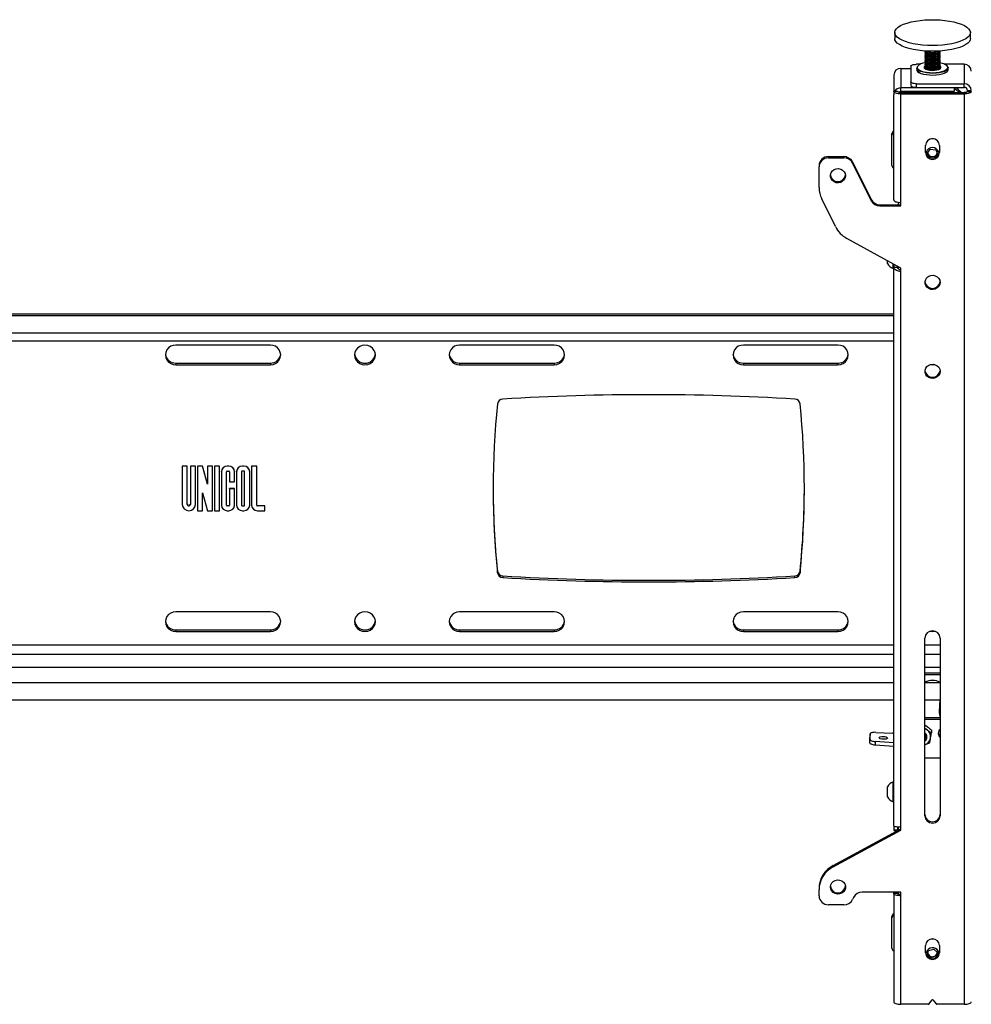
# Model space of a CAD drawing. Extents: x 5 to 292, y 5 to 205.
# Drawn here: x 88 to 102, y 133 to 148 of the extents above; entities that cross this region are included whole.
import ezdxf

# ---------------------------------------------------------------- set-up
doc = ezdxf.new("R2010")
doc.units = 0
doc.layers.get('0').update_dxf_attribs({"linetype": 'CONTINUOUS'})

msp = doc.modelspace()

# ---------------------------------------------------------------- linework, layer by layer
at = {"color": 7, "linetype": 'CONTINUOUS'}
for p, q in [((101.17653, 148.1686), (101.17653, 148.08134)), ((102.31938, 148.08134), (102.31938, 148.1686)), ((101.63367, 147.88855), (101.63367, 147.88491)), ((101.63367, 147.86675), (101.63367, 147.86312)), ((101.63367, 147.84496), (101.63367, 147.84132)), ((101.63367, 147.82316), (101.63367, 147.81953)), ((101.63367, 147.80137), (101.63367, 147.79773)), ((101.65924, 147.88207), (101.67223, 147.8766)), ((101.65924, 147.86027), (101.67223, 147.8548)), ((101.65924, 147.83848), (101.67223, 147.83301)), ((101.65924, 147.81668), (101.67223, 147.81121)), ((101.65924, 147.79489), (101.67223, 147.78941)), ((101.82368, 147.8766), (101.83667, 147.88207)), ((101.82368, 147.8548), (101.83667, 147.86027)), ((101.82368, 147.83301), (101.83667, 147.83848)), ((101.82368, 147.81121), (101.83667, 147.81668)), ((101.82368, 147.78941), (101.83667, 147.79489)), ((101.85836, 147.87845), (101.86218, 147.88985)), ((101.85836, 147.87482), (101.86224, 147.88491)), ((101.85836, 147.85302), (101.86224, 147.86312)), ((101.85836, 147.83123), (101.86224, 147.84132)), ((101.85836, 147.80943), (101.86224, 147.81953)), ((101.85836, 147.78763), (101.86224, 147.79773)), ((101.86224, 147.88491), (101.86224, 147.88855)), ((101.86224, 147.86312), (101.86224, 147.86675)), ((101.86224, 147.84132), (101.86224, 147.84496)), ((101.86224, 147.81953), (101.86224, 147.82316)), ((101.86224, 147.79773), (101.86224, 147.80137)), ((101.41938, 147.66073), (101.41938, 147.42471)), ((101.56321, 147.69005), (101.5051, 147.69005)), ((101.50938, 147.63566), (101.50938, 147.60881)), ((101.63367, 147.77957), (101.63367, 147.77594)), ((101.63367, 147.75777), (101.63367, 147.75414)), ((101.63367, 147.73598), (101.63367, 147.73235)), ((101.63367, 147.71418), (101.63367, 147.71055)), ((101.63367, 147.69239), (101.63367, 147.68876)), ((101.63367, 147.67059), (101.63367, 147.66696)), ((101.63367, 147.6488), (101.63367, 147.64516)), ((101.65924, 147.77309), (101.67223, 147.76762)), ((101.65924, 147.7513), (101.67223, 147.74582)), ((101.65924, 147.7295), (101.67223, 147.72403)), ((101.65924, 147.7077), (101.67223, 147.70223)), ((101.65924, 147.68591), (101.67223, 147.68044)), ((101.65924, 147.66411), (101.67223, 147.65864)), ((101.65924, 147.64232), (101.67223, 147.63685)), ((101.82368, 147.76762), (101.83667, 147.77309)), ((101.82368, 147.74582), (101.83667, 147.7513)), ((101.82368, 147.72403), (101.83667, 147.7295)), ((101.82368, 147.70223), (101.83667, 147.7077)), ((101.82368, 147.68044), (101.83667, 147.68591)), ((101.82368, 147.65864), (101.83667, 147.66411)), ((101.82368, 147.63685), (101.83667, 147.64232)), ((101.85836, 147.76584), (101.86224, 147.77594)), ((101.85836, 147.74404), (101.86224, 147.75414)), ((101.85836, 147.72225), (101.86224, 147.73235)), ((101.85836, 147.70045), (101.86224, 147.71055)), ((101.85836, 147.67866), (101.86224, 147.68876)), ((101.85836, 147.65686), (101.86224, 147.66696)), ((101.85836, 147.63507), (101.86224, 147.64516)), ((101.86224, 147.77594), (101.86224, 147.77957)), ((101.86224, 147.75414), (101.86224, 147.75777)), ((101.86224, 147.73235), (101.86224, 147.73598)), ((101.86224, 147.71055), (101.86224, 147.71418)), ((101.86224, 147.68876), (101.86224, 147.69239)), ((101.86224, 147.66696), (101.86224, 147.67059)), ((101.86224, 147.64516), (101.86224, 147.6488)), ((102.2251, 147.69005), (101.93269, 147.69005)), ((101.98471, 147.64571), (101.98653, 147.63566)), ((101.98653, 147.60881), (101.98653, 147.63566)), ((102.2251, 147.69005), (102.2251, 147.3954)), ((101.16224, 147.52627), (101.16224, 147.27948)), ((101.27081, 147.62829), (101.27081, 147.33318)), ((101.27081, 147.62829), (101.41938, 147.62829)), ((101.63367, 147.627), (101.63367, 147.62337)), ((101.63367, 147.62337), (101.63372, 147.62219)), ((101.65924, 147.62052), (101.67223, 147.61505)), ((101.82368, 147.61505), (101.83667, 147.62052)), ((101.86219, 147.62219), (101.86224, 147.62337)), ((101.86224, 147.62337), (101.86224, 147.627)), ((101.41938, 147.42471), (101.41938, 147.37102)), ((101.5051, 147.3954), (102.2251, 147.3954)), ((101.5051, 147.3417), (101.5051, 147.3954)), ((101.5051, 147.3417), (102.2251, 147.3417)), ((102.07653, 147.3417), (102.07653, 147.33318)), ((102.2251, 147.3417), (102.2251, 147.3954)), ((101.17519, 147.27948), (101.16224, 147.27948)), ((101.16224, 147.27948), (101.16224, 147.23116)), ((101.16224, 145.64173), (101.16224, 147.23116)), ((101.21938, 147.27948), (101.17519, 147.27948)), ((101.27081, 147.27948), (101.27081, 147.33318)), ((102.07653, 147.33318), (101.27081, 147.33318)), ((102.07653, 147.27948), (101.27081, 147.27948)), ((101.27081, 147.26189), (101.27081, 147.24235)), ((101.27081, 147.26189), (102.2251, 147.26189)), ((101.27081, 145.6046), (101.27081, 147.24235)), ((101.27081, 147.24235), (102.2251, 147.24235)), ((101.35991, 147.27948), (101.34061, 147.26189)), ((101.59081, 147.27948), (101.59081, 147.26189)), ((101.9051, 147.26189), (101.9051, 147.27948)), ((102.07653, 147.33318), (102.07653, 147.27948)), ((102.2251, 147.26189), (102.2251, 147.24235)), ((102.2251, 147.24235), (102.2251, 133.49599)), ((102.27653, 147.29337), (102.33367, 147.29337)), ((102.27653, 147.27995), (102.27653, 147.29337)), ((102.27653, 147.27995), (102.33367, 147.27995)), ((102.27653, 147.27948), (102.27653, 147.27995)), ((102.27653, 147.27948), (102.33367, 147.27948)), ((101.13367, 146.61856), (101.13367, 146.64299)), ((101.13367, 146.16214), (101.13367, 146.61856)), ((101.64081, 146.35633), (101.64081, 146.46373)), ((101.8551, 146.46373), (101.8551, 146.35633)), ((101.66596, 146.34498), (101.71466, 146.40752)), ((101.69167, 146.29021), (101.66596, 146.34498)), ((101.6826, 146.33493), (101.6734, 146.35453)), ((101.69925, 146.29947), (101.6826, 146.33493)), ((101.69925, 146.29947), (101.69925, 146.2862)), ((101.74025, 146.29529), (101.69925, 146.29947)), ((101.71466, 146.40752), (101.79666, 146.39916)), ((101.8056, 146.32238), (101.78125, 146.29111)), ((101.79666, 146.39916), (101.82995, 146.32825)), ((101.82995, 146.32825), (101.79754, 146.28662)), ((101.82251, 146.3441), (101.8056, 146.32238)), ((100.03367, 146.16111), (100.03367, 146.14157)), ((100.17653, 146.27581), (100.17653, 146.29535)), ((100.17653, 146.29535), (100.41039, 146.29535)), ((100.17653, 146.27581), (100.41039, 146.27581)), ((100.41039, 146.29535), (100.41039, 146.27581)), ((100.53987, 146.1983), (100.53987, 146.21784)), ((100.53987, 146.21784), (100.82266, 145.64796)), ((100.53987, 146.1983), (100.82266, 145.62841)), ((101.78125, 146.29111), (101.74025, 146.29529)), ((101.78125, 146.29111), (101.78125, 146.28018)), ((100.03367, 145.82812), (100.03367, 146.14157)), ((100.28164, 145.23913), (100.07382, 145.65792)), ((100.82266, 145.64796), (100.82266, 145.62841)), ((100.95214, 145.5509), (100.95214, 145.57045)), ((100.95214, 145.57045), (101.27081, 145.57045)), ((101.23367, 145.57045), (101.23367, 145.60684)), ((101.27081, 145.5509), (101.27081, 145.6046)), ((100.95214, 145.5509), (101.27081, 145.5509)), ((101.27081, 144.61121), (100.45319, 145.06197)), ((101.06795, 144.68299), (101.06795, 144.72305)), ((101.15138, 144.60799), (101.15138, 144.67705)), ((101.16224, 144.67107), (101.16224, 144.62364)), ((101.15138, 144.60799), (101.16224, 144.60799)), ((101.16224, 136.19252), (101.16224, 144.62364)), ((101.21938, 144.62364), (101.16224, 144.62364)), ((101.21938, 144.63956), (101.21938, 144.62364)), ((101.23367, 144.59798), (101.23367, 144.63169)), ((101.27081, 144.55751), (101.27081, 144.61121)), ((101.27081, 136.18083), (101.27081, 144.55751)), ((101.16224, 143.91838), (76.61938, 143.91838)), ((101.16224, 143.89395), (76.61938, 143.89395)), ((76.61938, 143.51469), (101.16224, 143.51469)), ((91.74795, 143.44878), (90.31938, 143.44878)), ((96.03367, 143.44878), (94.6051, 143.44878)), ((100.31938, 143.44878), (98.89081, 143.44878)), ((90.31938, 143.17788), (90.31938, 143.15345)), ((90.31938, 143.17788), (91.74795, 143.17788)), ((91.74795, 143.17788), (91.74795, 143.15345)), ((94.6051, 143.17788), (94.6051, 143.15345)), ((94.6051, 143.17788), (96.03367, 143.17788)), ((96.03367, 143.17788), (96.03367, 143.15345)), ((98.89081, 143.17788), (98.89081, 143.15345)), ((98.89081, 143.17788), (100.31938, 143.17788)), ((100.31938, 143.17788), (100.31938, 143.15345)), ((90.31938, 143.15345), (91.74795, 143.15345)), ((94.6051, 143.15345), (96.03367, 143.15345)), ((98.89081, 143.15345), (100.31938, 143.15345)), ((90.49349, 141.62283), (90.41635, 141.62283)), ((90.41635, 141.62038), (90.41635, 141.62283)), ((90.49349, 141.62038), (90.41635, 141.62038)), ((90.41635, 141.62038), (90.41635, 141.04368)), ((90.49349, 141.62038), (90.49349, 141.62283)), ((90.49349, 141.04368), (90.49349, 141.62038)), ((90.61635, 141.62283), (90.5392, 141.62283)), ((90.5392, 141.62038), (90.5392, 141.62283)), ((90.61635, 141.62038), (90.5392, 141.62038)), ((90.5392, 141.62038), (90.5392, 141.04368)), ((90.61635, 141.62038), (90.61635, 141.62283)), ((90.61635, 141.04368), (90.61635, 141.62038)), ((90.72206, 141.62283), (90.64492, 141.62283)), ((90.64492, 141.62038), (90.64492, 141.62283)), ((90.72206, 141.62038), (90.64492, 141.62038)), ((90.64492, 141.62038), (90.64492, 140.94971)), ((90.79635, 141.35434), (90.72206, 141.62283)), ((90.72206, 141.62038), (90.72206, 141.62283)), ((90.79635, 141.3519), (90.72206, 141.62038)), ((90.87349, 141.62283), (90.79635, 141.62283)), ((90.79635, 141.62038), (90.79635, 141.62283)), ((90.87349, 141.62038), (90.79635, 141.62038)), ((90.79635, 141.62038), (90.79635, 141.3519)), ((90.87349, 141.62038), (90.87349, 141.62283)), ((90.87349, 140.94971), (90.87349, 141.62038)), ((90.9792, 141.62283), (90.90206, 141.62283)), ((90.90206, 141.62038), (90.90206, 141.62283)), ((90.9792, 141.62038), (90.90206, 141.62038)), ((90.90206, 141.62038), (90.90206, 140.94971)), ((90.9792, 141.62038), (90.9792, 141.62283)), ((90.9792, 140.94971), (90.9792, 141.62038)), ((91.1192, 141.62283), (91.09635, 141.62283)), ((91.09635, 141.62038), (91.09635, 141.62283)), ((91.1192, 141.62038), (91.09635, 141.62038)), ((91.09635, 141.54789), (91.1192, 141.54789)), ((91.1192, 141.62038), (91.1192, 141.62283)), ((91.34777, 141.62283), (91.32492, 141.62283)), ((91.32492, 141.62038), (91.32492, 141.62283)), ((91.34777, 141.62038), (91.32492, 141.62038)), ((91.34777, 141.54789), (91.32492, 141.54789)), ((91.34777, 141.62038), (91.34777, 141.62283)), ((91.54206, 141.62283), (91.46492, 141.62283)), ((91.46492, 141.62038), (91.46492, 141.62283)), ((91.46492, 141.62038), (91.46492, 141.03294)), ((91.54206, 141.62038), (91.46492, 141.62038)), ((91.54206, 141.62038), (91.54206, 141.62283)), ((91.54206, 141.03294), (91.54206, 141.62038)), ((91.00777, 141.53715), (91.00777, 141.5396)), ((91.00777, 141.53715), (91.00777, 141.03294)), ((91.08492, 141.03294), (91.08492, 141.53715)), ((91.13063, 141.53715), (91.13063, 141.38734)), ((91.20777, 141.53715), (91.20777, 141.5396)), ((91.20777, 141.38734), (91.20777, 141.53715)), ((91.23635, 141.53715), (91.23635, 141.5396)), ((91.23635, 141.53715), (91.23635, 141.03294)), ((91.31349, 141.53715), (91.31349, 141.03294)), ((91.3592, 141.03294), (91.3592, 141.53715)), ((91.43635, 141.53715), (91.43635, 141.5396)), ((91.43635, 141.03294), (91.43635, 141.53715)), ((91.13063, 141.38734), (91.20777, 141.38734)), ((91.20777, 141.28239), (91.13063, 141.28239)), ((91.13063, 141.27995), (91.13063, 141.28239)), ((91.13063, 141.27995), (91.13063, 141.03294)), ((91.20777, 141.27995), (91.13063, 141.27995)), ((91.20777, 141.27995), (91.20777, 141.28239)), ((91.20777, 141.03294), (91.20777, 141.27995)), ((90.72206, 141.2182), (90.79635, 140.94971)), ((90.72206, 140.94971), (90.72206, 141.2182)), ((90.64492, 140.94971), (90.72206, 140.94971)), ((90.79635, 140.94971), (90.87349, 140.94971)), ((90.90206, 140.94971), (90.9792, 140.94971)), ((91.1192, 141.02465), (91.09635, 141.02465)), ((91.09635, 141.0222), (91.09635, 141.02465)), ((91.1192, 141.0222), (91.09635, 141.0222)), ((91.09635, 140.94971), (91.1192, 140.94971)), ((91.1192, 141.0222), (91.1192, 141.02465)), ((91.32492, 141.02465), (91.34777, 141.02465)), ((91.32492, 141.0222), (91.32492, 141.02465)), ((91.32492, 141.0222), (91.34777, 141.0222)), ((91.32492, 140.94971), (91.34777, 140.94971)), ((91.34777, 141.0222), (91.34777, 141.02465)), ((91.66492, 141.02465), (91.55349, 141.02465)), ((91.55349, 141.0222), (91.55349, 141.02465)), ((91.66492, 141.0222), (91.55349, 141.0222)), ((91.55349, 140.94971), (91.66492, 140.94971)), ((91.66492, 141.0222), (91.66492, 141.02465)), ((91.66492, 140.94971), (91.66492, 141.0222)), ((95.17656, 140.01333), (95.17656, 140.03776)), ((95.25637, 139.96503), (95.25637, 139.9406)), ((99.66811, 139.9406), (99.66811, 139.96503)), ((99.74792, 140.03776), (99.74792, 140.01333)), ((91.74795, 139.42153), (90.31938, 139.42153)), ((96.03367, 139.42153), (94.6051, 139.42153)), ((100.31938, 139.42153), (98.89081, 139.42153)), ((90.31938, 139.15063), (90.31938, 139.1262)), ((90.31938, 139.15063), (91.74795, 139.15063)), ((90.31938, 139.1262), (91.74795, 139.1262)), ((91.74795, 139.15063), (91.74795, 139.1262)), ((94.6051, 139.15063), (94.6051, 139.1262)), ((94.6051, 139.15063), (96.03367, 139.15063)), ((94.6051, 139.1262), (96.03367, 139.1262)), ((96.03367, 139.15063), (96.03367, 139.1262)), ((98.89081, 139.15063), (98.89081, 139.1262)), ((98.89081, 139.15063), (100.31938, 139.15063)), ((98.89081, 139.1262), (100.31938, 139.1262)), ((100.31938, 139.15063), (100.31938, 139.1262)), ((101.63367, 136.34192), (101.63367, 139.02675)), ((101.86224, 139.02675), (101.86224, 136.34192)), ((101.86224, 138.49508), (101.63367, 138.49508)), ((101.86224, 138.47065), (101.63367, 138.47065)), ((76.61938, 138.09471), (101.16224, 138.09471)), ((101.63367, 138.09471), (101.86224, 138.09471)), ((101.85878, 138.09471), (101.84952, 137.91984)), ((101.86224, 137.82137), (101.63367, 137.82137)), ((101.86224, 137.79694), (101.63367, 137.79694)), ((101.63367, 137.71372), (101.66718, 137.69015)), ((100.80498, 137.57743), (100.80215, 137.5238)), ((100.80498, 137.49631), (100.80498, 137.57743)), ((100.89059, 137.60275), (101.14564, 137.59082)), ((101.63367, 137.66749), (101.66718, 137.63934)), ((101.66224, 137.53417), (101.66224, 137.53473)), ((101.73092, 137.63661), (101.73092, 137.59452)), ((100.80215, 137.44268), (100.80215, 137.5238)), ((100.80215, 137.44268), (100.80498, 137.49631)), ((100.88392, 137.4634), (100.88108, 137.40976)), ((101.16224, 137.38909), (100.88108, 137.40976)), ((101.16224, 137.44293), (100.88392, 137.4634)), ((101.70401, 137.44159), (101.63367, 137.41275)), ((101.86224, 137.21053), (101.63367, 137.21053)), ((101.16224, 136.85348), (101.15138, 136.85348)), ((101.15138, 136.65218), (101.15138, 136.85348)), ((101.06795, 136.67783), (101.06795, 136.77848)), ((101.06795, 136.62848), (101.06795, 136.67783)), ((101.15138, 136.55348), (101.15138, 136.65218)), ((101.15138, 136.55348), (101.16224, 136.55348)), ((101.16224, 136.19252), (101.16224, 136.12388)), ((100.24795, 135.59174), (101.27081, 136.14667)), ((100.24795, 135.5722), (101.27081, 136.12713)), ((101.21938, 136.12388), (101.16224, 136.12388)), ((101.16224, 136.12388), (101.16224, 136.12179)), ((101.16224, 136.12179), (101.21938, 136.12179)), ((101.21938, 136.17751), (101.21938, 136.12388)), ((101.21938, 136.12179), (101.21938, 136.12388)), ((101.23367, 136.12652), (101.23367, 136.17789)), ((101.27081, 136.12713), (101.27081, 136.18083)), ((100.24795, 135.5722), (100.24795, 135.59174)), ((100.03367, 135.24297), (100.03367, 135.22343)), ((100.03367, 135.13374), (100.03367, 135.22343)), ((101.27081, 135.18744), (100.68567, 135.18744)), ((101.16224, 135.17087), (101.16224, 135.18744)), ((101.16224, 135.17087), (101.16224, 133.53312)), ((101.21938, 135.17087), (101.16224, 135.17087)), ((101.21938, 135.17087), (101.21938, 135.18744)), ((101.23367, 135.15871), (101.23367, 135.18744)), ((101.27081, 135.13374), (101.27081, 135.18744)), ((100.41039, 134.9995), (100.17653, 134.9995)), ((100.5562, 135.10993), (100.53987, 135.07701)), ((101.27081, 133.49599), (101.27081, 135.13374)), ((101.13367, 134.79971), (101.13367, 134.82414)), ((101.13367, 134.34328), (101.13367, 134.79971)), ((101.76529, 134.48137), (101.73062, 134.48137)), ((101.64081, 134.27461), (101.64081, 134.38201)), ((101.66839, 134.23442), (101.68934, 134.30938)), ((101.68934, 134.30938), (101.7689, 134.32981)), ((101.7689, 134.32981), (101.82751, 134.27528)), ((101.81704, 134.26321), (101.80657, 134.22573)), ((101.82751, 134.27528), (101.80982, 134.21195)), ((101.82188, 134.28053), (101.81704, 134.26321)), ((101.8551, 134.38201), (101.8551, 134.27461)), ((101.70188, 134.20326), (101.66839, 134.23442)), ((101.6977, 134.23256), (101.67403, 134.25458)), ((101.72701, 134.20529), (101.6977, 134.23256)), ((101.76679, 134.21551), (101.72701, 134.20529)), ((101.72701, 134.20529), (101.72701, 134.19542)), ((101.80657, 134.22573), (101.76679, 134.21551)), ((101.80657, 134.22573), (101.80657, 134.20988)), ((101.69505, 133.50197), (101.73607, 133.55978)), ((101.75984, 133.55978), (101.80086, 133.50197)), ((101.68317, 133.49599), (101.27081, 133.49599)), ((102.2251, 133.49599), (101.81274, 133.49599))]:
    msp.add_line(p, q, dxfattribs=at)
at = {"color": 8, "linetype": 'CONTINUOUS'}
for p, q in [((101.51953, 147.65509), (101.5175, 147.64962)), ((101.97919, 147.64559), (101.97762, 147.65212)), ((101.16224, 143.63218), (76.61938, 143.63218)), ((101.16224, 138.91812), (76.61938, 138.91812)), ((101.86224, 138.91812), (101.63367, 138.91812)), ((76.61938, 138.7808), (101.16224, 138.7808)), ((101.63367, 138.7808), (101.86224, 138.7808)), ((76.61938, 138.58536), (101.16224, 138.58536)), ((101.63367, 138.58536), (101.86224, 138.58536)), ((76.61938, 138.35648), (101.16224, 138.35648)), ((101.63503, 138.35648), (101.86088, 138.35648))]:
    msp.add_line(p, q, dxfattribs=at)
at = {"color": 7, "linetype": 'CONTINUOUS', "flags": 128}
for points in [[(101.19215, 148.12321), (101.17942, 148.14895), (101.17684, 148.17504), (101.18444, 148.20102), (101.20211, 148.22642), (101.22951, 148.25079), (101.26617, 148.27369), (101.31142, 148.29472), (101.36446, 148.31349), (101.42435, 148.32968), (101.49001, 148.34299), (101.56028, 148.3532), (101.63389, 148.36011), (101.70954, 148.3636), (101.78587, 148.36361), (101.86153, 148.36014), (101.93516, 148.35325), (102.00545, 148.34307), (102.07115, 148.32978), (102.13108, 148.3136), (102.18417, 148.29484), (102.22947, 148.27383), (102.26619, 148.25094), (102.29365, 148.22658), (102.31138, 148.20119), (102.31906, 148.17521), (102.31654, 148.14912), (102.30387, 148.12337), (102.28129, 148.09843), (102.24919, 148.07475), (102.20814, 148.05274), (102.15888, 148.03279), (102.10229, 148.01527), (102.03938, 148.00048), (101.97126, 147.9887), (101.89916, 147.98013), (101.82436, 147.97491), (101.7482, 147.97316), (101.67204, 147.97489), (101.59722, 147.98008), (101.5251, 147.98863), (101.45696, 148.0004), (101.39401, 148.01516), (101.33737, 148.03267), (101.28806, 148.0526), (101.24696, 148.0746), (101.2148, 148.09828), (101.19215, 148.12321)], [(101.19215, 148.03595), (101.17942, 148.06169), (101.17653, 148.08134)], [(102.31938, 148.08134), (102.31654, 148.06186), (102.30387, 148.03612), (102.28129, 148.01118), (102.24919, 147.98749), (102.20814, 147.96548), (102.15888, 147.94553), (102.10229, 147.92801), (102.03938, 147.91323), (101.97126, 147.90144), (101.89916, 147.89287), (101.82436, 147.88766), (101.7482, 147.8859), (101.67204, 147.88763), (101.59722, 147.89282), (101.5251, 147.90138), (101.45696, 147.91314), (101.39401, 147.92791), (101.33737, 147.94541), (101.28806, 147.96534), (101.24696, 147.98734), (101.2148, 148.01102), (101.19215, 148.03595)], [(101.63367, 147.88491), (101.63567, 147.87763), (101.64694, 147.86663), (101.66718, 147.85726), (101.6946, 147.85035), (101.72676, 147.8465), (101.76081, 147.84607), (101.79371, 147.8491), (101.82254, 147.8553), (101.84475, 147.86413), (101.85836, 147.87482)], [(101.63367, 147.86312), (101.63567, 147.85583), (101.64694, 147.84484), (101.66718, 147.83547), (101.6946, 147.82855), (101.72676, 147.82471), (101.76081, 147.82428), (101.79371, 147.8273), (101.82254, 147.8335), (101.84475, 147.84234), (101.85836, 147.85302)], [(101.63367, 147.84132), (101.63567, 147.83404), (101.64694, 147.82304), (101.66718, 147.81367), (101.6946, 147.80676), (101.72676, 147.80291), (101.76081, 147.80248), (101.79371, 147.8055), (101.82254, 147.81171), (101.84475, 147.82054), (101.85836, 147.83123)], [(101.63367, 147.81953), (101.63567, 147.81224), (101.64694, 147.80125), (101.66718, 147.79188), (101.6946, 147.78496), (101.72676, 147.78112), (101.76081, 147.78069), (101.79371, 147.78371), (101.82254, 147.78991), (101.84475, 147.79875), (101.85836, 147.80943)], [(101.63367, 147.79773), (101.63567, 147.79045), (101.64694, 147.77945), (101.66718, 147.77008), (101.6946, 147.76317), (101.72676, 147.75932), (101.76081, 147.75889), (101.79371, 147.76191), (101.82254, 147.76812), (101.84475, 147.77695), (101.85836, 147.78763)], [(101.63373, 147.88985), (101.63567, 147.88126), (101.64694, 147.87027), (101.66718, 147.86089), (101.6946, 147.85398), (101.72676, 147.85014), (101.76081, 147.84971), (101.79371, 147.85273), (101.82254, 147.85893), (101.84475, 147.86777), (101.85836, 147.87845)], [(101.6368, 147.87583), (101.63438, 147.87111), (101.63567, 147.85947), (101.64694, 147.84847), (101.66718, 147.8391), (101.6946, 147.83218), (101.72676, 147.82834), (101.76081, 147.82791), (101.79371, 147.83093), (101.82254, 147.83714), (101.84475, 147.84597), (101.85836, 147.85665)], [(101.6368, 147.85404), (101.63438, 147.84931), (101.63567, 147.83767), (101.64694, 147.82667), (101.66718, 147.8173), (101.6946, 147.81039), (101.72676, 147.80655), (101.76081, 147.80612), (101.79371, 147.80914), (101.82254, 147.81534), (101.84475, 147.82418), (101.85836, 147.83486)], [(101.6368, 147.83224), (101.63438, 147.82752), (101.63567, 147.81587), (101.64694, 147.80488), (101.66718, 147.79551), (101.6946, 147.78859), (101.72676, 147.78475), (101.76081, 147.78432), (101.79371, 147.78734), (101.82254, 147.79355), (101.84475, 147.80238), (101.85836, 147.81306)], [(101.6368, 147.81045), (101.63438, 147.80572), (101.63567, 147.79408), (101.64694, 147.78308), (101.66718, 147.77371), (101.6946, 147.7668), (101.72676, 147.76296), (101.76081, 147.76253), (101.79371, 147.76555), (101.82254, 147.77175), (101.84475, 147.78059), (101.85836, 147.79127)], [(101.6368, 147.78865), (101.63438, 147.78393), (101.63567, 147.77228), (101.64694, 147.76129), (101.66718, 147.75192), (101.6946, 147.745), (101.72676, 147.74116), (101.76081, 147.74073), (101.79371, 147.74375), (101.82254, 147.74995), (101.84475, 147.75879), (101.85836, 147.76947)], [(101.85836, 147.85665), (101.86216, 147.86823), (101.85911, 147.87583)], [(101.85836, 147.83486), (101.86216, 147.84644), (101.85911, 147.85404)], [(101.85836, 147.81306), (101.86216, 147.82464), (101.85911, 147.83224)], [(101.85836, 147.79127), (101.86216, 147.80285), (101.85911, 147.81045)], [(101.85836, 147.76947), (101.86216, 147.78105), (101.85911, 147.78865)], [(101.41938, 147.66073), (101.42103, 147.66645), (101.42591, 147.67195), (101.43383, 147.67702), (101.44449, 147.68146), (101.45748, 147.68511), (101.4723, 147.68781), (101.48837, 147.68948), (101.5051, 147.69005)], [(101.9684, 147.60446), (101.95677, 147.59619), (101.92821, 147.58221), (101.89178, 147.57056), (101.84906, 147.56175), (101.80193, 147.55618), (101.75243, 147.55408), (101.70274, 147.55554), (101.65503, 147.56051), (101.61137, 147.56876), (101.57369, 147.57993), (101.54362, 147.59354), (101.52248, 147.60899), (101.5112, 147.62561), (101.50938, 147.63566)], [(101.5175, 147.64962), (101.51738, 147.64916), (101.51829, 147.63262), (101.52923, 147.6165), (101.54974, 147.60151), (101.57891, 147.58831), (101.61546, 147.57747), (101.65781, 147.56947), (101.7041, 147.56465), (101.7523, 147.56323), (101.80031, 147.56527), (101.84604, 147.57068), (101.88748, 147.57922), (101.92282, 147.59052), (101.95051, 147.60409), (101.96936, 147.61933), (101.97853, 147.63558), (101.97919, 147.64559)], [(101.62036, 147.63695), (101.62999, 147.62488), (101.64918, 147.61422), (101.67637, 147.60584), (101.70936, 147.60042), (101.74547, 147.5984), (101.78179, 147.59995), (101.81536, 147.60493), (101.84348, 147.61294), (101.86385, 147.62333), (101.87484, 147.63527), (101.87555, 147.64779), (101.86592, 147.65986), (101.86162, 147.66292)], [(101.63428, 147.66292), (101.63205, 147.66141), (101.62107, 147.64947), (101.62036, 147.63695)], [(101.63367, 147.77594), (101.63567, 147.76865), (101.64694, 147.75766), (101.66718, 147.74828), (101.6946, 147.74137), (101.72676, 147.73753), (101.76081, 147.7371), (101.79371, 147.74012), (101.82254, 147.74632), (101.84475, 147.75516), (101.85836, 147.76584)], [(101.63367, 147.75414), (101.63567, 147.74686), (101.64694, 147.73586), (101.66718, 147.72649), (101.6946, 147.71957), (101.72676, 147.71573), (101.76081, 147.7153), (101.79371, 147.71832), (101.82254, 147.72453), (101.84475, 147.73336), (101.85836, 147.74404)], [(101.63367, 147.73235), (101.63567, 147.72506), (101.64694, 147.71406), (101.66718, 147.70469), (101.6946, 147.69778), (101.72676, 147.69394), (101.76081, 147.69351), (101.79371, 147.69653), (101.82254, 147.70273), (101.84475, 147.71157), (101.85836, 147.72225)], [(101.63367, 147.71055), (101.63567, 147.70326), (101.64694, 147.69227), (101.66718, 147.6829), (101.6946, 147.67598), (101.72676, 147.67214), (101.76081, 147.67171), (101.79371, 147.67473), (101.82254, 147.68094), (101.84475, 147.68977), (101.85836, 147.70045)], [(101.63367, 147.68876), (101.63567, 147.68147), (101.64694, 147.67047), (101.66718, 147.6611), (101.6946, 147.65419), (101.72676, 147.65035), (101.76081, 147.64992), (101.79371, 147.65294), (101.82254, 147.65914), (101.84475, 147.66798), (101.85836, 147.67866)], [(101.63367, 147.66696), (101.63567, 147.65967), (101.64694, 147.64868), (101.66718, 147.63931), (101.6946, 147.63239), (101.72676, 147.62855), (101.76081, 147.62812), (101.79371, 147.63114), (101.82254, 147.63734), (101.84475, 147.64618), (101.85836, 147.65686)], [(101.63367, 147.64516), (101.63567, 147.63788), (101.64694, 147.62688), (101.66718, 147.61751), (101.6946, 147.6106), (101.72676, 147.60675), (101.76081, 147.60632), (101.79371, 147.60935), (101.82254, 147.61555), (101.84475, 147.62438), (101.85836, 147.63507)], [(101.6368, 147.76686), (101.63438, 147.76213), (101.63567, 147.75049), (101.64694, 147.73949), (101.66718, 147.73012), (101.6946, 147.72321), (101.72676, 147.71936), (101.76081, 147.71893), (101.79371, 147.72196), (101.82254, 147.72816), (101.84475, 147.73699), (101.85836, 147.74768)], [(101.6368, 147.74506), (101.63438, 147.74034), (101.63567, 147.72869), (101.64694, 147.7177), (101.66718, 147.70833), (101.6946, 147.70141), (101.72676, 147.69757), (101.76081, 147.69714), (101.79371, 147.70016), (101.82254, 147.70636), (101.84475, 147.7152), (101.85836, 147.72588)], [(101.6368, 147.72326), (101.63438, 147.71854), (101.63567, 147.7069), (101.64694, 147.6959), (101.66718, 147.68653), (101.6946, 147.67962), (101.72676, 147.67577), (101.76081, 147.67534), (101.79371, 147.67836), (101.82254, 147.68457), (101.84475, 147.6934), (101.85836, 147.70409)], [(101.6368, 147.70147), (101.63438, 147.69675), (101.63567, 147.6851), (101.64694, 147.67411), (101.66718, 147.66473), (101.6946, 147.65782), (101.72676, 147.65398), (101.76081, 147.65355), (101.79371, 147.65657), (101.82254, 147.66277), (101.84475, 147.67161), (101.85836, 147.68229)], [(101.6368, 147.67967), (101.63438, 147.67495), (101.63567, 147.66331), (101.64694, 147.65231), (101.66718, 147.64294), (101.6946, 147.63602), (101.72676, 147.63218), (101.76081, 147.63175), (101.79371, 147.63477), (101.82254, 147.64098), (101.84475, 147.64981), (101.85836, 147.66049)], [(101.6368, 147.65788), (101.63438, 147.65315), (101.63567, 147.64151), (101.64694, 147.63052), (101.66718, 147.62114), (101.6946, 147.61423), (101.72676, 147.61039), (101.76081, 147.60996), (101.79371, 147.61298), (101.82254, 147.61918), (101.84475, 147.62802), (101.85836, 147.6387)], [(101.6368, 147.63608), (101.63438, 147.63136), (101.63481, 147.62148)], [(101.85836, 147.74768), (101.86216, 147.75926), (101.85911, 147.76686)], [(101.85836, 147.72588), (101.86216, 147.73746), (101.85911, 147.74506)], [(101.85836, 147.70409), (101.86216, 147.71566), (101.85911, 147.72326)], [(101.85836, 147.68229), (101.86216, 147.69387), (101.85911, 147.70147)], [(101.85836, 147.66049), (101.86216, 147.67207), (101.85911, 147.67967)], [(101.85836, 147.6387), (101.86216, 147.65028), (101.85911, 147.65788)], [(101.86109, 147.62148), (101.86216, 147.62848), (101.85911, 147.63608)], [(101.97762, 147.65212), (101.96667, 147.66824), (101.94617, 147.68323), (101.917, 147.69643), (101.88044, 147.70727), (101.86224, 147.7112)], [(101.50938, 147.60881), (101.5112, 147.59876), (101.52248, 147.58214), (101.54362, 147.56669), (101.57369, 147.55308), (101.61137, 147.54191), (101.65503, 147.53366), (101.70274, 147.52869), (101.75243, 147.52723), (101.80193, 147.52933), (101.84906, 147.5349), (101.89178, 147.54371), (101.92821, 147.55536), (101.95677, 147.56935), (101.97619, 147.58506), (101.98564, 147.60181), (101.98653, 147.60881)], [(101.96652, 147.57608), (101.95051, 147.56382), (101.92282, 147.55025), (101.88748, 147.53895), (101.84604, 147.53041), (101.80031, 147.525), (101.7523, 147.52296), (101.7041, 147.52438), (101.65781, 147.5292), (101.61546, 147.5372), (101.57891, 147.54804), (101.54974, 147.56124), (101.52938, 147.57608)], [(101.5051, 147.3954), (101.48837, 147.39596), (101.4723, 147.39763), (101.45748, 147.40034), (101.44449, 147.40398), (101.43383, 147.40842), (101.42591, 147.41349), (101.42103, 147.41899), (101.41938, 147.42471)], [(101.41938, 147.37102), (101.42103, 147.3653), (101.42591, 147.3598), (101.43383, 147.35473), (101.44449, 147.35029), (101.45748, 147.34664), (101.4723, 147.34393), (101.48837, 147.34226), (101.5051, 147.3417)], [(102.18599, 147.26189), (102.1366, 147.31071), (102.09772, 147.3417)], [(101.27081, 147.24235), (101.24963, 147.24306), (101.22926, 147.24518), (101.21049, 147.24861), (101.19404, 147.25323), (101.18054, 147.25885), (101.1705, 147.26527), (101.16433, 147.27224), (101.16224, 147.27948)], [(101.27081, 147.26189), (101.26078, 147.26223), (101.25113, 147.26323), (101.24224, 147.26486), (101.23445, 147.26705), (101.22805, 147.26971), (101.2233, 147.27275), (101.22037, 147.27605), (101.21938, 147.27948)], [(101.32631, 147.27948), (101.3163, 147.26892), (101.30992, 147.26189)], [(101.56623, 147.27948), (101.53529, 147.26557), (101.528, 147.26189)], [(101.9679, 147.26189), (101.93174, 147.27864), (101.92968, 147.27948)], [(102.33367, 147.27948), (102.33158, 147.27224), (102.3254, 147.26527), (102.31537, 147.25885), (102.30187, 147.25323), (102.28542, 147.24861), (102.26665, 147.24518), (102.24628, 147.24306), (102.2251, 147.24235)], [(102.27653, 147.27948), (102.27554, 147.27605), (102.27261, 147.27275), (102.26786, 147.26971), (102.26146, 147.26705), (102.25367, 147.26486), (102.24478, 147.26323), (102.23513, 147.26223), (102.2251, 147.26189)], [(101.76463, 146.56318), (101.73966, 146.56367), (101.73128, 146.56318)], [(101.66725, 146.3921), (101.65245, 146.36447), (101.648, 146.33958)], [(100.43367, 146.00733), (100.42859, 145.97567), (100.41381, 145.94683), (100.39064, 145.92336), (100.36114, 145.90736), (100.32792, 145.90023), (100.29395, 145.90262), (100.26224, 145.91432), (100.23561, 145.93428), (100.21641, 145.96073), (100.20637, 145.99132), (100.20637, 146.02333), (100.21641, 146.05392), (100.23561, 146.08037), (100.26224, 146.10033), (100.29395, 146.11203), (100.32792, 146.11442), (100.36114, 146.1073), (100.39064, 146.09129), (100.41381, 146.06782), (100.42859, 146.03898), (100.43367, 146.00733)], [(101.16224, 145.64173), (101.16433, 145.63449), (101.1705, 145.62752), (101.18054, 145.6211), (101.19404, 145.61548), (101.21049, 145.61086), (101.22926, 145.60743), (101.24963, 145.60531), (101.27081, 145.6046)], [(101.86224, 144.39642), (101.85716, 144.36477), (101.84238, 144.33593), (101.81921, 144.31246), (101.78971, 144.29645), (101.75649, 144.28933), (101.72252, 144.29172), (101.69081, 144.30342), (101.66418, 144.32338), (101.64499, 144.34983), (101.63494, 144.38042), (101.63494, 144.41243), (101.64499, 144.44302), (101.66418, 144.46947), (101.69081, 144.48943), (101.72252, 144.50112), (101.75649, 144.50352), (101.78971, 144.49639), (101.81921, 144.48039), (101.84238, 144.45692), (101.85716, 144.42808), (101.86224, 144.39642)], [(93.33367, 143.30112), (93.32831, 143.33934), (93.31262, 143.37495), (93.28764, 143.40553), (93.2551, 143.429), (93.2172, 143.44375), (93.17653, 143.44878), (93.13585, 143.44375), (93.09795, 143.429), (93.06541, 143.40553), (93.04044, 143.37495), (93.02474, 143.33934), (93.01938, 143.30112), (93.02474, 143.2629), (93.04044, 143.22729), (93.06541, 143.1967), (93.09795, 143.17324), (93.13585, 143.15848), (93.17653, 143.15345), (93.2172, 143.15848), (93.2551, 143.17324), (93.28764, 143.1967), (93.31262, 143.22729), (93.32831, 143.2629), (93.33367, 143.30112)], [(101.86224, 143.05401), (101.85716, 143.02235), (101.84238, 142.99351), (101.81921, 142.97004), (101.78971, 142.95404), (101.75649, 142.94691), (101.72252, 142.9493), (101.69081, 142.961), (101.66418, 142.98096), (101.64499, 143.00741), (101.63494, 143.038), (101.63494, 143.07001), (101.64499, 143.1006), (101.66418, 143.12705), (101.69081, 143.14701), (101.72252, 143.15871), (101.75649, 143.1611), (101.78971, 143.15398), (101.81921, 143.13797), (101.84238, 143.1145), (101.85716, 143.08566), (101.86224, 143.05401)], [(101.71479, 143.15678), (101.74795, 143.15345), (101.78112, 143.15678)], [(93.33367, 139.27386), (93.32831, 139.31208), (93.31262, 139.3477), (93.28764, 139.37828), (93.2551, 139.40175), (93.2172, 139.4165), (93.17653, 139.42153), (93.13585, 139.4165), (93.09795, 139.40175), (93.06541, 139.37828), (93.04044, 139.3477), (93.02474, 139.31208), (93.01938, 139.27386), (93.02474, 139.23565), (93.04044, 139.20003), (93.06541, 139.16945), (93.09795, 139.14598), (93.13585, 139.13123), (93.17653, 139.1262), (93.2172, 139.13123), (93.2551, 139.14598), (93.28764, 139.16945), (93.31262, 139.20003), (93.32831, 139.23565), (93.33367, 139.27386)], [(101.71479, 139.12952), (101.74795, 139.1262), (101.78112, 139.12952)], [(100.89059, 137.60275), (100.87389, 137.60296), (100.85783, 137.60205), (100.84303, 137.60003), (100.83006, 137.59699), (100.81941, 137.59304), (100.8115, 137.58835), (100.80663, 137.58307), (100.80498, 137.57743)], [(101.00474, 137.54122), (101.02931, 137.5384), (101.05014, 137.53266), (101.06406, 137.52487), (101.06894, 137.51623), (101.06406, 137.50805), (101.05014, 137.50156), (101.02931, 137.49777), (101.00474, 137.49725), (100.98017, 137.50007), (100.95934, 137.50581), (100.94542, 137.51359), (100.94053, 137.52223), (100.94542, 137.53042), (100.95934, 137.5369), (100.98017, 137.54069), (101.00474, 137.54122)], [(100.88108, 137.40976), (100.86536, 137.41143), (100.85042, 137.41404), (100.83678, 137.41751), (100.8249, 137.42171), (100.81521, 137.4265), (100.80804, 137.43172), (100.80363, 137.43717), (100.80215, 137.44268)], [(100.80498, 137.49631), (100.80647, 137.4908), (100.81088, 137.48535), (100.81805, 137.48013), (100.82774, 137.47534), (100.83962, 137.47114), (100.85326, 137.46767), (100.8682, 137.46506), (100.88392, 137.4634)], [(101.63367, 137.47555), (101.65121, 137.49606), (101.66109, 137.52245)], [(100.2051, 135.26798), (100.21017, 135.29964), (100.22496, 135.32848), (100.24813, 135.35194), (100.27763, 135.36795), (100.31084, 135.37507), (100.34481, 135.37268), (100.37653, 135.36099), (100.40316, 135.34103), (100.42235, 135.31458), (100.43239, 135.28399), (100.43239, 135.25198), (100.42235, 135.22138), (100.40316, 135.19494), (100.37653, 135.17498), (100.34481, 135.16328), (100.31084, 135.16089), (100.27763, 135.16801), (100.24813, 135.18402), (100.22496, 135.20748), (100.21017, 135.23633), (100.2051, 135.26798)], [(101.27081, 135.13374), (101.24963, 135.13445), (101.22926, 135.13657), (101.21049, 135.14), (101.19404, 135.14462), (101.18054, 135.15024), (101.1705, 135.15666), (101.16433, 135.16363), (101.16224, 135.17087)], [(101.27081, 135.15328), (101.26078, 135.15362), (101.25113, 135.15462), (101.24224, 135.15625), (101.23445, 135.15844), (101.22805, 135.1611), (101.2233, 135.16414), (101.22037, 135.16744), (101.21938, 135.17087)], [(101.16224, 133.53312), (101.16433, 133.52588), (101.1705, 133.51891), (101.18054, 133.51249), (101.19404, 133.50687), (101.21049, 133.50225), (101.22926, 133.49882), (101.24963, 133.4967), (101.27081, 133.49599)], [(102.2251, 133.49599), (102.24628, 133.4967), (102.26665, 133.49882), (102.28542, 133.50225), (102.30187, 133.50687), (102.31537, 133.51249), (102.3254, 133.51891), (102.33158, 133.52588), (102.33367, 133.53312)]]:
    msp.add_lwpolyline(points, dxfattribs=at)
at = {"color": 7, "linetype": 'CONTINUOUS'}
for centre, radius, start, end in [((101.74795, 148.09433), 0.22921, 243.594284, 296.405716), ((101.74795, 148.12194), 0.25192, 247.841711, 292.158289), ((101.74795, 148.08522), 0.22194, 250.051588, 289.948412), ((101.74795, 148.06343), 0.22194, 250.051588, 289.948412), ((101.74795, 148.04163), 0.22194, 250.051588, 289.948412), ((101.74795, 148.01984), 0.22194, 250.051588, 289.948412), ((101.74795, 147.99804), 0.22194, 250.051588, 289.948412), ((101.64153, 147.55107), 0.16032, 92.810029, 139.548703), ((101.74795, 147.97625), 0.22194, 250.051588, 289.948412), ((101.74795, 147.95445), 0.22194, 250.051588, 289.948412), ((101.74795, 147.93265), 0.22194, 250.051588, 289.948412), ((101.74795, 147.91086), 0.22194, 250.051588, 289.948412), ((101.74795, 147.88906), 0.22194, 250.051588, 289.948412), ((101.74795, 147.86727), 0.22194, 250.051588, 289.948412), ((101.74795, 147.84547), 0.22194, 250.051588, 289.948412), ((102.22827, 147.58464), 0.10545, 1.836207, 91.725435), ((101.26764, 147.52289), 0.10545, 88.274565, 178.163793), ((101.74795, 147.82368), 0.22194, 250.051588, 289.948412), ((102.22827, 147.28999), 0.10545, 1.836207, 91.725435), ((102.2266, 147.29177), 0.04995, 1.836207, 91.725435), ((101.26952, 147.2235), 0.10969, 89.326011, 149.308835), ((101.27057, 147.22624), 0.05324, 89.744755, 130.23722), ((101.76548, 146.85327), 0.56475, 46.34919, 56.579519), ((101.17453, 146.64198), 0.04087, 107.494453, 178.583552), ((101.17453, 146.61755), 0.04087, 107.494453, 178.583552), ((101.74795, 146.45889), 0.10725, 2.584446, 177.415554), ((101.74795, 146.38071), 0.10725, 182.584446, 357.415554), ((101.74795, 146.36117), 0.10725, 182.584446, 357.415554), ((101.74736, 146.33072), 0.10093, 5.035875, 142.538172), ((101.74031, 146.36211), 0.06379, 183.096506, 205.221772), ((101.74655, 146.36619), 0.07118, 206.052937, 264.922102), ((101.7483, 146.36822), 0.07338, 263.696466, 321.338391), ((101.7545, 146.36244), 0.06493, 321.908763, 351.060199), ((100.17235, 146.15667), 0.13875, 88.274565, 178.163793), ((100.17235, 146.13712), 0.13875, 88.274565, 178.163793), ((100.41233, 146.1517), 0.14366, 27.412731, 90.773554), ((100.41233, 146.13216), 0.14366, 27.412731, 90.773554), ((101.17416, 146.16287), 0.0405, 181.038417, 252.883577), ((100.31938, 146.03271), 0.11488, 187.811541, 352.188459), ((100.41626, 145.82855), 0.38259, 180.06362, 206.485643), ((100.9502, 145.7141), 0.14366, 207.412731, 270.773554), ((100.9502, 145.69455), 0.14366, 207.412731, 270.773554), ((100.65063, 145.42479), 0.41306, 206.710304, 241.446163), ((101.2108, 144.75799), 0.16134, 207.700866, 248.389787), ((101.74795, 144.42181), 0.11488, 187.811542, 352.188458), ((90.31199, 143.30112), 0.14785, 87.132511, 272.867489), ((91.75535, 143.30112), 0.14785, 267.132511, 92.867489), ((94.5977, 143.30112), 0.14785, 87.132511, 272.867489), ((96.04106, 143.30112), 0.14785, 267.132511, 92.867489), ((98.88341, 143.30112), 0.14785, 87.132511, 272.867489), ((100.32678, 143.30112), 0.14785, 267.132511, 92.867489), ((90.31504, 143.33112), 0.15329, 186.661022, 271.62428), ((91.7523, 143.33112), 0.15329, 268.37572, 353.338978), ((93.17653, 143.33423), 0.15799, 187.599907, 352.400093), ((94.60075, 143.33112), 0.15329, 186.661022, 271.62428), ((96.03801, 143.33112), 0.15329, 268.37572, 353.338978), ((98.88647, 143.33112), 0.15329, 186.661022, 271.62428), ((100.32373, 143.33112), 0.15329, 268.37572, 353.338978), ((101.74795, 143.07939), 0.11488, 187.811542, 352.188458), ((95.25933, 142.55098), 0.08346, 92.033004, 172.652804), ((97.46224, 106.2202), 36.48094, 86.533415, 93.466585), ((99.66515, 142.55098), 0.08346, 7.347196, 87.966996), ((107.73106, 141.28749), 12.619, 174.204872, 185.795128), ((87.19341, 141.28749), 12.619, 354.204872, 5.795128), ((91.09376, 141.53684), 0.08603, 88.274565, 178.163793), ((91.09376, 141.5344), 0.08603, 88.274565, 178.163793), ((91.09601, 141.5368), 0.0111, 88.274565, 178.163793), ((91.12179, 141.53684), 0.08603, 1.836207, 91.725435), ((91.12179, 141.5344), 0.08603, 1.836207, 91.725435), ((91.11954, 141.5368), 0.0111, 1.836207, 91.725435), ((91.32233, 141.53684), 0.08603, 88.274565, 178.163793), ((91.32233, 141.5344), 0.08603, 88.274565, 178.163793), ((91.32458, 141.5368), 0.0111, 88.274565, 178.163793), ((91.35036, 141.53684), 0.08603, 1.836207, 91.725435), ((91.35036, 141.5344), 0.08603, 1.836207, 91.725435), ((91.34811, 141.5368), 0.0111, 1.836207, 91.725435), ((107.73347, 141.31208), 12.62141, 180.056177, 185.794726), ((87.19101, 141.31208), 12.62141, 354.205274, 359.943837), ((90.51635, 141.04839), 0.10011, 182.696914, 357.303086), ((90.51635, 141.04727), 0.02289, 182.867489, 357.132511), ((90.51635, 141.04483), 0.02289, 182.867489, 357.132511), ((91.09376, 141.0357), 0.08603, 181.836207, 271.725435), ((91.09601, 141.03574), 0.0111, 181.836207, 271.725435), ((91.09601, 141.0333), 0.0111, 181.836207, 271.725435), ((91.11954, 141.03574), 0.0111, 268.274565, 358.163793), ((91.12179, 141.0357), 0.08603, 268.274565, 358.163793), ((91.11954, 141.0333), 0.0111, 268.274565, 358.163793), ((91.32233, 141.0357), 0.08603, 181.836207, 271.725435), ((91.32458, 141.03574), 0.0111, 181.836207, 271.725435), ((91.32458, 141.0333), 0.0111, 181.836207, 271.725435), ((91.34811, 141.03574), 0.0111, 268.274565, 358.163793), ((91.34811, 141.0333), 0.0111, 268.274565, 358.163793), ((91.35036, 141.0357), 0.08603, 268.274565, 358.163793), ((91.5509, 141.0357), 0.08603, 181.836207, 271.725435), ((91.55315, 141.03574), 0.0111, 181.836207, 271.725435), ((91.55315, 141.0333), 0.0111, 181.836207, 271.725435), ((95.25933, 140.04843), 0.08346, 187.347196, 267.966996), ((95.25933, 140.024), 0.08346, 187.347196, 267.966996), ((97.46224, 176.37921), 36.48094, 266.533415, 273.466585), ((97.46224, 176.35478), 36.48094, 266.533415, 273.466585), ((99.66515, 140.04843), 0.08346, 272.033004, 352.652804), ((99.66515, 140.024), 0.08346, 272.033004, 352.652804), ((90.31199, 139.27386), 0.14785, 87.132511, 272.867489), ((91.75535, 139.27386), 0.14785, 267.132511, 92.867489), ((94.5977, 139.27386), 0.14785, 87.132511, 272.867489), ((96.04106, 139.27386), 0.14785, 267.132511, 92.867489), ((98.88341, 139.27386), 0.14785, 87.132511, 272.867489), ((100.32678, 139.27386), 0.14785, 267.132511, 92.867489), ((90.31504, 139.30386), 0.15329, 186.661022, 271.62428), ((91.7523, 139.30386), 0.15329, 268.37572, 353.338978), ((93.17653, 139.30697), 0.15799, 187.599906, 352.400094), ((94.60075, 139.30386), 0.15329, 186.661022, 271.62428), ((96.03801, 139.30386), 0.15329, 268.37572, 353.338978), ((98.88647, 139.30386), 0.15329, 186.661022, 271.62428), ((100.32373, 139.30386), 0.15329, 268.37572, 353.338978), ((101.74795, 139.02159), 0.1144, 2.584446, 177.415554), ((101.74795, 138.16979), 0.21818, 58.831258, 121.168742), ((102.10266, 137.90656), 0.25349, 176.995868, 198.478405), ((102.10321, 137.92622), 0.25405, 182.244622, 198.465147), ((101.13015, 137.25886), 0.33232, 84.459516, 87.328851), ((101.57865, 137.52425), 0.1452, 52.429407, 67.731874), ((101.58424, 137.53537), 0.07793, 350.454722, 50.633496), ((101.58399, 137.5343), 0.07825, 0.31017, 50.590763), ((101.5841, 137.53417), 0.07785, 309.545975, 50.454025), ((101.58375, 137.52875), 0.06261, 322.879644, 37.120356), ((101.58905, 137.53518), 0.13021, 350.500141, 53.125346), ((101.9115, 137.5864), 0.07766, 129.369986, 230.630014), ((101.91236, 137.61157), 0.07877, 189.461099, 230.487262), ((101.58374, 137.53922), 0.13615, 291.515654, 349.193885), ((101.2108, 136.70348), 0.16134, 111.610213, 152.299134), ((101.2108, 136.70348), 0.16134, 207.700866, 248.389787), ((101.74795, 136.36662), 0.1144, 182.584446, 357.415554), ((101.74795, 136.34707), 0.1144, 182.584446, 357.415554), ((100.43283, 135.23794), 0.3992, 117.589049, 179.277543), ((100.43283, 135.21839), 0.3992, 117.589049, 179.277543), ((100.31938, 135.29349), 0.11489, 187.870178, 352.129822), ((100.68373, 135.04378), 0.14366, 89.226446, 152.587269), ((100.17235, 135.13819), 0.13875, 181.836207, 271.725435), ((100.41233, 135.14315), 0.14366, 269.226446, 332.587269), ((101.17453, 134.82312), 0.04087, 107.494453, 178.583552), ((101.17453, 134.79869), 0.04087, 107.494453, 178.583552), ((101.74795, 134.37717), 0.10725, 2.584446, 177.415554), ((101.17416, 134.34402), 0.0405, 181.038417, 252.883577), ((101.74795, 134.29899), 0.10725, 182.584446, 357.415554), ((101.74795, 134.27945), 0.10725, 182.584446, 357.415554), ((101.74821, 134.24953), 0.10056, 45.805452, 175.218318), ((101.74238, 134.28109), 0.06597, 191.540923, 227.363733), ((101.75055, 134.28294), 0.06935, 283.535568, 343.474428), ((101.75615, 134.28026), 0.06324, 344.357359, 2.393415), ((101.75696, 134.25441), 0.09101, 2.208854, 47.613862), ((101.74794, 134.28764), 0.07455, 227.633067, 284.643694), ((101.74795, 133.55102), 0.01476, 36.385093, 143.614907), ((101.6833, 133.51053), 0.01454, 269.474822, 323.921577), ((101.81261, 133.51053), 0.01454, 216.078423, 270.525178)]:
    msp.add_arc(centre, radius, start, end, dxfattribs=at)
at = {"color": 8, "linetype": 'CONTINUOUS'}
msp.add_arc((101.94444, 147.63925), 0.04224, 304.554076, 355.12582, dxfattribs=at)
at = {"color": 7, "linetype": 'CONTINUOUS'}
for points, knots in [([(101.27081, 144.55751), (101.25841, 144.56005), (101.2336, 144.56512), (101.20067, 144.57805), (101.17608, 144.59408), (101.16384, 144.60993), (101.16267, 144.61995), (101.16224, 144.62364)], [0, 0, 0, 0, 0.21818896, 0.43638759, 0.65458624, 0.87278478, 1, 1, 1, 1]), ([(101.27081, 144.57706), (101.26462, 144.57951), (101.25223, 144.5844), (101.23603, 144.59454), (101.22439, 144.60624), (101.21979, 144.61631), (101.21947, 144.62214), (101.21938, 144.62364)], [0, 0, 0, 0, 0.23002826, 0.46005649, 0.68999823, 0.91993972, 1, 1, 1, 1]), ([(101.66718, 137.69015), (101.66869, 137.68898), (101.69022, 137.67231), (101.71131, 137.65381), (101.73092, 137.63661)], [0, 0, 0, 0, 0.07020058, 1, 1, 1, 1]), ([(101.66718, 137.63934), (101.66869, 137.63818), (101.69022, 137.62163), (101.71131, 137.60758), (101.73092, 137.59452)], [0, 0, 0, 0, 0.07020058, 1, 1, 1, 1]), ([(101.71747, 137.51369), (101.71869, 137.52071), (101.72325, 137.54683), (101.72768, 137.57438), (101.73092, 137.59452)], [0, 0, 0, 0, 0.26863361, 1, 1, 1, 1]), ([(101.70401, 137.44159), (101.70514, 137.44735), (101.70953, 137.46972), (101.71409, 137.49495), (101.71747, 137.51369)], [0, 0, 0, 0, 0.25755135, 1, 1, 1, 1]), ([(101.16224, 136.19252), (101.16347, 136.19014), (101.16593, 136.18537), (101.18511, 136.17967), (101.21328, 136.1768), (101.24372, 136.17735), (101.26342, 136.17988), (101.27081, 136.18083)], [0, 0, 0, 0, 0.217387914, 0.434783069, 0.652178243, 0.869573335, 1, 1, 1, 1])]:
    msp.add_open_spline(points, degree=3, knots=knots, dxfattribs=at)

doc.saveas('drawing.dxf')
